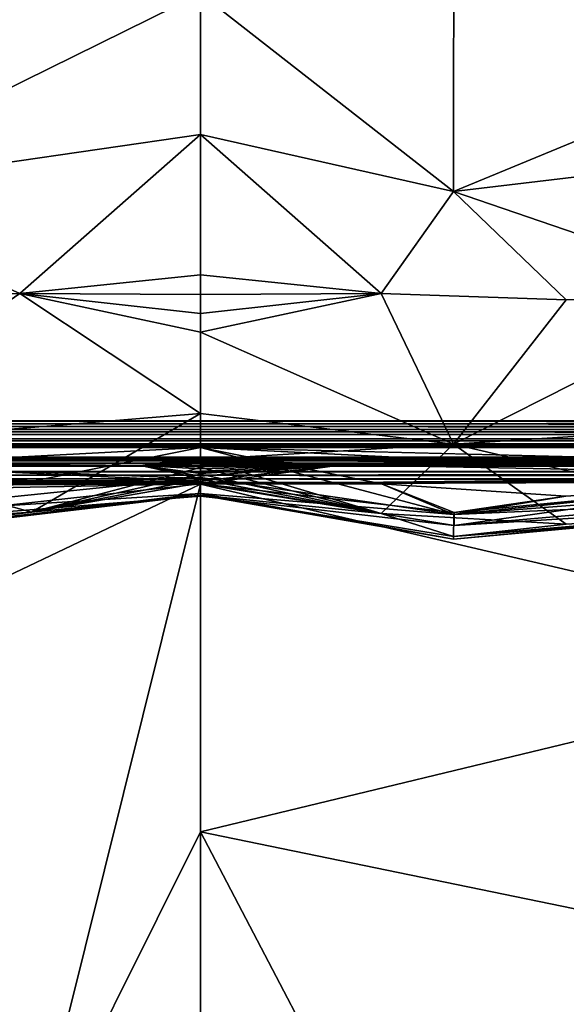
# Model space of a CAD drawing. Units: inches. Extents: x -47.2 to 47.2, y -18.4 to 17.7.
# Drawn here: x -31 to -26.6, y 1.4 to 9.4 of the extents above; entities that cross this region are included whole.
import ezdxf

# ---------------------------------------------------------------- set-up
doc = ezdxf.new("R2010")
doc.units = ezdxf.units.IN
doc.header["$MEASUREMENT"] = 0
doc.layers.add('SEAT-UPHOLSTERY', color=5, linetype='Continuous')

msp = doc.modelspace()

# ---------------------------------------------------------------- linework, layer by layer
at = {"layer": 'SEAT-UPHOLSTERY'}
for points, invisible_edges in [([(-40.5802, 12.0497, 2.7559), (40.5805, 12.0497, 2.7559), (-35.6692, 6.168, 2.7559)], 15), ([(-35.6692, 6.168, 2.7559), (40.5805, 12.0497, 2.7559), (35.6694, 6.168, 2.7559)], 15), ([(35.6694, 6.168, 2.7559), (-35.646, 6.1448, 2.757), (-35.6692, 6.168, 2.7559)], 12), ([(35.5581, 6.0566, 2.7837), (-35.5578, 6.0566, 2.7837), (35.579, 6.0776, 2.7738)], 1), ([(35.5382, 6.0367, 2.7957), (-35.5578, 6.0566, 2.7837), (35.5581, 6.0566, 2.7837)], 2), ([(35.5196, 6.0181, 2.8095), (-35.5193, 6.0181, 2.8095), (-35.5379, 6.0367, 2.7957)], 1), ([(35.5196, 6.0181, 2.8095), (-35.5021, 6.0009, 2.825), (-35.5193, 6.0181, 2.8095)], 12), ([(35.5024, 6.0009, 2.825), (-35.5021, 6.0009, 2.825), (35.5196, 6.0181, 2.8095)], 1), ([(35.4868, 5.9854, 2.8422), (-35.5021, 6.0009, 2.825), (35.5024, 6.0009, 2.825)], 2), ([(35.473, 5.9716, 2.8608), (-35.4728, 5.9716, 2.8608), (-35.4866, 5.9854, 2.8422)], 1), ([(35.473, 5.9716, 2.8608), (-35.4608, 5.9596, 2.8807), (-35.4728, 5.9716, 2.8608)], 12), ([(35.4611, 5.9596, 2.8807), (-35.4608, 5.9596, 2.8807), (35.473, 5.9716, 2.8608)], 1), ([(35.4512, 5.9497, 2.9017), (-35.4608, 5.9596, 2.8807), (35.4611, 5.9596, 2.8807)], 2), ([(35.4377, 5.9363, 2.946), (-35.4375, 5.9363, 2.946), (-35.4431, 5.9419, 2.9235)], 1), ([(35.4377, 5.9363, 2.946), (-35.4341, 5.9329, 2.9689), (-35.4375, 5.9363, 2.946)], 12), ([(35.4343, 5.9329, 2.9689), (-35.4341, 5.9329, 2.9689), (35.4377, 5.9363, 2.946)], 1), ([(-35.4329, 5.9317, 2.9921), (-35.4341, 5.9329, 2.9689), (35.4332, 5.9317, 2.9921)], 12), ([(35.4332, 5.9317, 2.9921), (-35.4341, 5.9329, 2.9689), (35.4343, 5.9329, 2.9689)], 2), ([(0.0001, 5.9317, 14.5669), (-35.4329, 5.9317, 2.9921), (35.4332, 5.9317, 2.9921)], 2), ([(-35.4329, 5.9317, 2.9921), (-14.7636, 5.9317, 14.5669), (-29.5275, 5.9317, 14.5669)], 2), ([(-14.7636, 5.9317, 14.5669), (-17.7164, 5.6369, 16.0313), (-29.5275, 5.9317, 14.5669)], 12), ([(-29.5274, 5.6369, 16.0313), (-29.5275, 5.9317, 14.5669), (-23.6219, 5.6369, 16.0313)], 12), ([(-35.1292, 5.8503, 14.3691), (-29.5278, 5.853, 14.3502), (-35.1289, 5.8527, 14.3401)], 2), ([(-35.1289, 5.8527, 14.3401), (-29.5278, 5.853, 14.3502), (-35.118, 5.853, 2.9921)], 15), ([(-35.118, 5.853, 2.9921), (0.0001, 5.853, 14.384), (35.1182, 5.853, 2.9921)], 15), ([(-17.7162, 5.853, 14.384), (-11.811, 5.853, 14.384), (-35.118, 5.853, 2.9921)], 15), ([(-35.118, 5.853, 2.9921), (-5.9053, 5.853, 14.384), (0.0001, 5.853, 14.384)], 15), ([(-35.118, 5.853, 2.9921), (-23.6217, 5.853, 14.3714), (-17.7162, 5.853, 14.384)], 15), ([(-35.118, 5.853, 2.9921), (-29.5278, 5.853, 14.3502), (-23.6217, 5.853, 14.3714)], 15), ([(-35.118, 5.853, 2.9921), (-11.811, 5.853, 14.384), (-5.9053, 5.853, 14.384)], 15), ([(35.1238, 5.8511, 2.9626), (-35.118, 5.853, 2.9921), (35.1182, 5.853, 2.9921)], 2), ([(-30.0131, 5.785, 14.519), (-29.5281, 5.8371, 14.4354), (-29.528, 5.844, 14.4147)], 1), ([(-29.5281, 5.8283, 14.4554), (-29.5281, 5.8371, 14.4354), (-30.0131, 5.785, 14.519)], 2), ([(-29.5278, 5.853, 14.3502), (-29.5278, 5.852, 14.372), (-23.6217, 5.853, 14.3714)], 12), ([(35.1195, 5.7581, 2.8027), (-35.1195, 5.7573, 2.802), (-35.1304, 5.7825, 2.824)], 1), ([(35.1195, 5.7581, 2.8027), (-35.118, 5.7349, 2.7875), (-35.1195, 5.7573, 2.802)], 12), ([(35.1182, 5.7072, 2.7738), (-35.118, 5.7072, 2.7738), (35.1182, 5.7349, 2.7875)], 1), ([(-29.5285, 5.7405, 14.5515), (-29.5284, 5.7587, 14.5391), (-30.0131, 5.785, 14.519)], 12), ([(-30.0131, 5.785, 14.519), (-29.5285, 5.7212, 14.5621), (-29.5285, 5.7405, 14.5515)], 12), ([(-28.3837, 5.7906, 14.5235), (-29.5286, 5.68, 14.5779), (-29.5286, 5.6584, 14.5828)], 1), ([(-29.5286, 5.701, 14.571), (-29.5286, 5.68, 14.5779), (-28.3837, 5.7906, 14.5235)], 2), ([(-35.1237, 5.6254, 2.756), (-35.12, 5.6495, 2.758), (35.1247, 5.6253, 2.756)], 12), ([(35.1184, 5.6775, 2.7638), (-35.118, 5.7072, 2.7738), (35.1182, 5.7072, 2.7738)], 2), ([(-1.8751, -17.5189, 2.7559), (-3.455, -17.5202, 2.7559), (-35.1237, 5.6254, 2.756)], 15), ([(0.0001, -17.5081, 2.7559), (-35.1237, 5.6254, 2.756), (35.1247, 5.6253, 2.756)], 15), ([(-35.1237, 5.6254, 2.756), (-17.7162, -17.5081, 2.7559), (-23.6217, -17.4953, 2.7559)], 15), ([(-35.1237, 5.6254, 2.756), (-29.5277, -17.4739, 2.7559), (-35.118, -17.4575, 2.7559)], 15), ([(-35.1237, 5.6254, 2.756), (-11.811, -17.5081, 2.7559), (-17.7162, -17.5081, 2.7559)], 15), ([(-23.6217, -17.4953, 2.7559), (-29.5277, -17.4739, 2.7559), (-35.1237, 5.6254, 2.756)], 15), ([(-4.7865, -17.5159, 2.7559), (-11.811, -17.5081, 2.7559), (-35.1237, 5.6254, 2.756)], 15), ([(-35.1237, 5.6254, 2.756), (-3.455, -17.5202, 2.7559), (-4.7865, -17.5159, 2.7559)], 15), ([(-1.8751, -17.5189, 2.7559), (-35.1237, 5.6254, 2.756), (0.0001, -17.5081, 2.7559)], 15), ([(-29.5274, 5.6369, 16.0313), (-23.6219, 5.6369, 16.0313), (-27.4791, 5.3016, 18.4051)], 1)]:
    msp.add_3dface(points, dxfattribs=dict(at, invisible_edges=invisible_edges))
for points in [[(-32.7922, 7.9834, 27.1088), (-29.5274, 9.5948, 26.7492), (-32.7916, 10.4779, 27.0589)], [(-27.485, 7.9961, 27.0789), (-27.4834, 10.4813, 27.0253), (-29.5274, 9.5948, 26.7492)], [(-27.485, 7.9961, 27.0789), (-23.6219, 9.5948, 26.7492), (-27.4834, 10.4813, 27.0253)], [(-29.5274, 8.4574, 26.7635), (-29.5274, 9.5948, 26.7492), (-32.7922, 7.9834, 27.1088)], [(-29.5274, 9.5948, 26.7492), (-29.5274, 8.4574, 26.7635), (-27.485, 7.9961, 27.0789)], [(-23.6219, 8.4574, 26.7635), (-23.6219, 9.5948, 26.7492), (-27.485, 7.9961, 27.0789)], [(-32.7922, 7.9834, 27.1088), (-30.9861, 7.1734, 26.9124), (-29.5274, 8.4574, 26.7635)], [(-29.5274, 8.4574, 26.7635), (-30.9861, 7.1734, 26.9124), (-29.5274, 7.3235, 26.663)], [(-28.0688, 7.1734, 26.9124), (-29.5274, 8.4574, 26.7635), (-29.5274, 7.3235, 26.663)], [(-28.0688, 7.1734, 26.9124), (-27.485, 7.9961, 27.0789), (-29.5274, 8.4574, 26.7635)], [(-25.0798, 7.1735, 26.9123), (-23.6219, 8.4574, 26.7635), (-27.485, 7.9961, 27.0789)], [(-32.7922, 7.9834, 27.1088), (-32.4802, 7.123, 26.9961), (-30.9861, 7.1734, 26.9124)], [(-26.5747, 7.123, 26.9961), (-27.485, 7.9961, 27.0789), (-28.0688, 7.1734, 26.9124)], [(-25.0798, 7.1735, 26.9123), (-27.485, 7.9961, 27.0789), (-26.5747, 7.123, 26.9961)], [(-30.9861, 7.1734, 26.9124), (-29.5274, 7.1665, 26.6345), (-29.5274, 7.3235, 26.663)], [(-29.5274, 7.3235, 26.663), (-29.5274, 7.1665, 26.6345), (-28.0688, 7.1734, 26.9124)], [(-32.7925, 5.9368, 26.3728), (-29.5274, 6.2043, 26.1054), (-30.9861, 7.1734, 26.9124)], [(-30.9861, 7.1734, 26.9124), (-32.4802, 7.123, 26.9961), (-32.7925, 5.9368, 26.3728)], [(-30.9861, 7.1734, 26.9124), (-29.5274, 6.2043, 26.1054), (-29.5274, 6.8629, 26.5403)], [(-30.9861, 7.1734, 26.9124), (-29.5274, 6.8629, 26.5403), (-29.5274, 7.0127, 26.5935)], [(-29.5274, 7.0127, 26.5935), (-29.5274, 7.1665, 26.6345), (-30.9861, 7.1734, 26.9124)], [(-29.5274, 6.8629, 26.5403), (-27.4856, 5.9589, 26.3507), (-28.0688, 7.1734, 26.9124)], [(-28.0688, 7.1734, 26.9124), (-29.5274, 7.0127, 26.5935), (-29.5274, 6.8629, 26.5403)], [(-28.0688, 7.1734, 26.9124), (-29.5274, 7.1665, 26.6345), (-29.5274, 7.0127, 26.5935)], [(-27.4856, 5.9589, 26.3507), (-26.5747, 7.123, 26.9961), (-28.0688, 7.1734, 26.9124)], [(-23.6219, 6.2043, 26.1054), (-25.0798, 7.1735, 26.9123), (-27.4856, 5.9589, 26.3507)], [(-27.4856, 5.9589, 26.3507), (-25.0798, 7.1735, 26.9123), (-26.5747, 7.123, 26.9961)], [(-29.5274, 6.8629, 26.5403), (-29.5274, 6.2043, 26.1054), (-27.4856, 5.9589, 26.3507)], [(-32.7925, 5.9368, 26.3728), (-30.8924, 5.4081, 25.1297), (-29.5274, 6.2043, 26.1054)], [(-30.8924, 5.4081, 25.1297), (-29.5274, 5.7694, 25.4467), (-29.5274, 6.2043, 26.1054)], [(-27.4856, 5.9589, 26.3507), (-29.5274, 6.2043, 26.1054), (-29.5274, 5.8346, 25.5919)], [(-29.5274, 6.2043, 26.1054), (-29.5274, 5.7694, 25.4467), (-29.5274, 5.8346, 25.5919)], [(-27.4856, 5.9589, 26.3507), (-25.0798, 5.3974, 25.1361), (-23.6219, 6.2043, 26.1054)], [(35.6463, 6.1448, 2.757), (-35.646, 6.1448, 2.757), (35.6694, 6.168, 2.7559)], [(35.6233, 6.1219, 2.7604), (-35.6231, 6.1219, 2.7604), (-35.646, 6.1448, 2.757)], [(35.6233, 6.1219, 2.7604), (-35.646, 6.1448, 2.757), (35.6463, 6.1448, 2.757)], [(35.6008, 6.0994, 2.766), (-35.6006, 6.0994, 2.766), (-35.6231, 6.1219, 2.7604)], [(35.6008, 6.0994, 2.766), (-35.6231, 6.1219, 2.7604), (35.6233, 6.1219, 2.7604)], [(35.579, 6.0776, 2.7738), (-35.6006, 6.0994, 2.766), (35.6008, 6.0994, 2.766)], [(35.579, 6.0776, 2.7738), (-35.5788, 6.0776, 2.7738), (-35.6006, 6.0994, 2.766)], [(35.579, 6.0776, 2.7738), (-35.5578, 6.0566, 2.7837), (-35.5788, 6.0776, 2.7738)], [(35.5382, 6.0367, 2.7957), (-35.5379, 6.0367, 2.7957), (-35.5578, 6.0566, 2.7837)], [(35.5196, 6.0181, 2.8095), (-35.5379, 6.0367, 2.7957), (35.5382, 6.0367, 2.7957)], [(35.4868, 5.9854, 2.8422), (-35.4866, 5.9854, 2.8422), (-35.5021, 6.0009, 2.825)], [(35.473, 5.9716, 2.8608), (-35.4866, 5.9854, 2.8422), (35.4868, 5.9854, 2.8422)], [(35.4512, 5.9497, 2.9017), (-35.4509, 5.9497, 2.9017), (-35.4608, 5.9596, 2.8807)], [(35.4434, 5.9419, 2.9235), (-35.4431, 5.9419, 2.9235), (-35.4509, 5.9497, 2.9017)], [(35.4434, 5.9419, 2.9235), (-35.4509, 5.9497, 2.9017), (35.4512, 5.9497, 2.9017)], [(35.4377, 5.9363, 2.946), (-35.4431, 5.9419, 2.9235), (35.4434, 5.9419, 2.9235)], [(-14.7636, 5.9317, 14.5669), (-35.4329, 5.9317, 2.9921), (0.0001, 5.9317, 14.5669)], [(-35.4329, 5.9317, 2.9921), (-29.5275, 5.9317, 14.5669), (-35.4329, 5.9317, 14.5669)], [(-35.4329, 5.9317, 14.5669), (-29.5275, 5.9317, 14.5669), (-35.1378, 5.6367, 15.8873)], [(-35.1378, 5.6367, 15.8873), (-29.5275, 5.9317, 14.5669), (-29.5274, 5.6369, 16.0313)], [(-32.2903, 5.3149, 25.1858), (-30.8924, 5.4081, 25.1297), (-32.7925, 5.9368, 26.3728)], [(-29.5274, 5.6371, 19.011), (-29.5274, 5.9317, 20.4724), (-30.9887, 5.6372, 20.4724)], [(-29.5274, 5.6893, 21.5846), (-30.9887, 5.6372, 20.4724), (-29.5274, 5.9317, 20.4724)], [(-29.5275, 5.9317, 14.5669), (-17.7164, 5.6369, 16.0313), (-23.6219, 5.6369, 16.0313)], [(-27.4856, 5.9589, 26.3507), (-29.5274, 5.8346, 25.5919), (-28.0688, 5.3972, 25.1363)], [(-29.5274, 5.9317, 20.4724), (-29.5274, 5.6371, 19.011), (-28.0662, 5.6372, 20.4724)], [(-28.0662, 5.6372, 20.4724), (-27.4828, 5.3891, 21.2241), (-29.5274, 5.9317, 20.4724)], [(-29.5274, 5.9317, 20.4724), (-27.4828, 5.3891, 21.2241), (-29.5274, 5.6893, 21.5846)], [(-28.0688, 5.3972, 25.1363), (-26.5747, 5.3136, 25.1866), (-27.4856, 5.9589, 26.3507)], [(-27.4856, 5.9589, 26.3507), (-26.5747, 5.3136, 25.1866), (-25.0798, 5.3974, 25.1361)], [(35.1297, 5.783, 2.8245), (-35.1304, 5.7825, 2.824), (-35.118, 5.8042, 2.8483)], [(-35.1188, 5.8451, 14.3947), (-29.5278, 5.853, 14.3502), (-35.1292, 5.8503, 14.3691)], [(35.1238, 5.8511, 2.9626), (-35.1233, 5.8511, 2.9625), (-35.118, 5.853, 2.9921)], [(35.1228, 5.8438, 2.9265), (-35.1232, 5.8437, 2.9263), (-35.1233, 5.8511, 2.9625)], [(35.1228, 5.8438, 2.9265), (-35.1233, 5.8511, 2.9625), (35.1238, 5.8511, 2.9626)], [(35.1182, 5.835, 2.9017), (-35.1232, 5.8437, 2.9263), (35.1228, 5.8438, 2.9265)], [(35.1182, 5.835, 2.9017), (-35.118, 5.835, 2.9017), (-35.1232, 5.8437, 2.9263)], [(35.1205, 5.8221, 2.8753), (-35.1202, 5.8222, 2.8753), (-35.118, 5.835, 2.9017)], [(35.1182, 5.8042, 2.8483), (-35.118, 5.8042, 2.8483), (-35.1202, 5.8222, 2.8753)], [(35.1182, 5.8042, 2.8483), (-35.1202, 5.8222, 2.8753), (35.1205, 5.8221, 2.8753)], [(-35.1192, 5.8354, 14.4237), (-29.5278, 5.853, 14.3502), (-35.1188, 5.8451, 14.3947)], [(-35.1192, 5.8354, 14.4237), (-30.0131, 5.785, 14.519), (-29.5278, 5.853, 14.3502)], [(-32.2294, 5.785, 14.5224), (-30.0131, 5.785, 14.519), (-35.1192, 5.8354, 14.4237)], [(35.1205, 5.8221, 2.8753), (-35.118, 5.835, 2.9017), (35.1182, 5.835, 2.9017)], [(35.1297, 5.783, 2.8245), (-35.118, 5.8042, 2.8483), (35.1182, 5.8042, 2.8483)], [(-30.0131, 5.785, 14.519), (-29.5278, 5.852, 14.372), (-29.5278, 5.853, 14.3502)], [(-29.5279, 5.849, 14.3935), (-29.5278, 5.852, 14.372), (-30.0131, 5.785, 14.519)], [(-30.0131, 5.785, 14.519), (-29.528, 5.844, 14.4147), (-29.5279, 5.849, 14.3935)], [(-30.0131, 5.785, 14.519), (-29.5282, 5.8176, 14.4746), (-29.5281, 5.8283, 14.4554)], [(-30.0131, 5.785, 14.519), (-29.5283, 5.8053, 14.4926), (-29.5282, 5.8176, 14.4746)], [(-29.5283, 5.7912, 14.5095), (-29.5283, 5.8053, 14.4926), (-30.0131, 5.785, 14.519)], [(-28.3837, 5.7906, 14.5235), (-29.5282, 5.8176, 14.4746), (-29.5283, 5.8053, 14.4926)], [(-29.5283, 5.8053, 14.4926), (-29.5283, 5.7912, 14.5095), (-28.3837, 5.7906, 14.5235)], [(-28.3837, 5.7906, 14.5235), (-29.5281, 5.8283, 14.4554), (-29.5282, 5.8176, 14.4746)], [(-29.5281, 5.8371, 14.4354), (-24.0388, 5.7906, 14.5336), (-23.6217, 5.853, 14.3714)], [(-29.528, 5.844, 14.4147), (-29.5281, 5.8371, 14.4354), (-23.6217, 5.853, 14.3714)], [(-29.5281, 5.8371, 14.4354), (-25.9331, 5.7906, 14.5366), (-24.0388, 5.7906, 14.5336)], [(-28.3837, 5.7906, 14.5235), (-25.9331, 5.7906, 14.5366), (-29.5281, 5.8371, 14.4354)], [(-29.5281, 5.8371, 14.4354), (-29.5281, 5.8283, 14.4554), (-28.3837, 5.7906, 14.5235)], [(-23.6217, 5.853, 14.3714), (-29.5279, 5.849, 14.3935), (-29.528, 5.844, 14.4147)], [(-23.6217, 5.853, 14.3714), (-29.5278, 5.852, 14.372), (-29.5279, 5.849, 14.3935)], [(-28.0688, 5.3972, 25.1363), (-29.5274, 5.8346, 25.5919), (-29.5274, 5.7694, 25.4467)], [(35.1195, 5.7581, 2.8027), (-35.1304, 5.7825, 2.824), (35.1297, 5.783, 2.8245)], [(-35.1212, 5.6807, 14.5615), (-29.5286, 5.6584, 14.5828), (-32.2294, 5.785, 14.5224)], [(35.1182, 5.7349, 2.7875), (-35.118, 5.7349, 2.7875), (35.1195, 5.7581, 2.8027)], [(35.1182, 5.7349, 2.7875), (-35.118, 5.7072, 2.7738), (-35.118, 5.7349, 2.7875)], [(-32.2294, 5.785, 14.5224), (-29.5286, 5.68, 14.5779), (-30.0131, 5.785, 14.519)], [(-29.5286, 5.6584, 14.5828), (-29.5286, 5.68, 14.5779), (-32.2294, 5.785, 14.5224)], [(-30.8924, 5.4081, 25.1297), (-29.5274, 5.7162, 25.2969), (-29.5274, 5.7694, 25.4467)], [(-30.0131, 5.785, 14.519), (-29.5284, 5.7757, 14.525), (-29.5283, 5.7912, 14.5095)], [(-30.0131, 5.785, 14.519), (-29.5286, 5.701, 14.571), (-29.5285, 5.7212, 14.5621)], [(-29.5286, 5.68, 14.5779), (-29.5286, 5.701, 14.571), (-30.0131, 5.785, 14.519)], [(-30.0131, 5.785, 14.519), (-29.5284, 5.7587, 14.5391), (-29.5284, 5.7757, 14.525)], [(-29.5286, 5.6364, 14.5857), (-23.6224, 5.6992, 14.5927), (-28.3837, 5.7906, 14.5235)], [(-28.3837, 5.7906, 14.5235), (-29.5285, 5.7212, 14.5621), (-29.5286, 5.701, 14.571)], [(-28.3837, 5.7906, 14.5235), (-29.5286, 5.6584, 14.5828), (-29.5286, 5.6364, 14.5857)], [(-29.5284, 5.7587, 14.5391), (-29.5285, 5.7405, 14.5515), (-28.3837, 5.7906, 14.5235)], [(-28.3837, 5.7906, 14.5235), (-29.5285, 5.7405, 14.5515), (-29.5285, 5.7212, 14.5621)], [(-28.3837, 5.7906, 14.5235), (-29.5283, 5.7912, 14.5095), (-29.5284, 5.7757, 14.525)], [(-28.3837, 5.7906, 14.5235), (-29.5284, 5.7757, 14.525), (-29.5284, 5.7587, 14.5391)], [(-28.0688, 5.3972, 25.1363), (-29.5274, 5.7694, 25.4467), (-29.5274, 5.7162, 25.2969)], [(-28.3837, 5.7906, 14.5235), (-23.6224, 5.6992, 14.5927), (-25.9331, 5.7906, 14.5366)], [(-35.1299, 5.6549, 14.5671), (-29.5286, 5.6584, 14.5828), (-35.1212, 5.6807, 14.5615)], [(-35.1299, 5.6549, 14.5671), (-29.5286, 5.6364, 14.5857), (-29.5286, 5.6584, 14.5828)], [(-35.1213, 5.6203, 14.5703), (-29.5286, 5.6364, 14.5857), (-35.1299, 5.6549, 14.5671)], [(35.1238, 5.6497, 2.7581), (-35.12, 5.6495, 2.758), (-35.1184, 5.6772, 2.7637)], [(35.1247, 5.6253, 2.756), (-35.12, 5.6495, 2.758), (35.1238, 5.6497, 2.7581)], [(35.1184, 5.6775, 2.7638), (-35.1184, 5.6772, 2.7637), (-35.118, 5.7072, 2.7738)], [(35.1238, 5.6497, 2.7581), (-35.1184, 5.6772, 2.7637), (35.1184, 5.6775, 2.7638)], [(-29.5274, 5.5605, 22.7148), (-32.7913, 5.3558, 21.2259), (-29.5274, 5.6893, 21.5846)], [(-29.5274, 5.6893, 21.5846), (-32.7913, 5.3558, 21.2259), (-30.9887, 5.6372, 20.4724)], [(-30.8924, 5.4081, 25.1297), (-29.5274, 5.6752, 25.1432), (-29.5274, 5.7162, 25.2969)], [(-29.5274, 5.6467, 24.9861), (-29.5274, 5.6752, 25.1432), (-30.8924, 5.4081, 25.1297)], [(-29.5274, 5.6467, 24.9861), (-30.8924, 5.4081, 25.1297), (-29.5274, 5.5461, 23.8523)], [(-29.5286, 5.6364, 14.5857), (-23.6224, 5.6796, 14.5991), (-23.6224, 5.6992, 14.5927)], [(-23.6224, 5.6594, 14.6037), (-23.6224, 5.6796, 14.5991), (-29.5286, 5.6364, 14.5857)], [(-23.6224, 5.6594, 14.6037), (-29.5286, 5.6364, 14.5857), (-23.6223, 4.2544, 14.7934)], [(-29.5274, 5.7162, 25.2969), (-29.5274, 5.6752, 25.1432), (-28.0688, 5.3972, 25.1363)], [(-29.5274, 5.6893, 21.5846), (-27.4828, 5.3891, 21.2241), (-29.5274, 5.5605, 22.7148)], [(-28.0688, 5.3972, 25.1363), (-29.5274, 5.6752, 25.1432), (-29.5274, 5.6467, 24.9861)], [(-28.0688, 5.3972, 25.1363), (-29.5274, 5.6467, 24.9861), (-29.5274, 5.5461, 23.8523)], [(-23.6219, 5.6893, 21.5846), (-23.6219, 5.5605, 22.7148), (-27.4828, 5.3891, 21.2241)], [(-25.0877, 5.6366, 20.4724), (-23.6219, 5.6893, 21.5846), (-27.4828, 5.3891, 21.2241)], [(-35.1378, 5.6367, 15.8873), (-29.5274, 5.6369, 16.0313), (-35.0312, 5.5302, 16.6329)], [(-35.1213, 5.6203, 14.5703), (-32.1263, 4.397, 14.7288), (-29.5286, 5.6364, 14.5857)], [(-35.0312, 5.5302, 16.6329), (-29.5274, 5.6369, 16.0313), (-32.7899, 5.277, 18.4031)], [(-30.9887, 5.6372, 20.4724), (-32.7899, 5.277, 18.4031), (-29.5274, 5.6371, 19.011)], [(-29.5274, 5.6371, 19.011), (-32.7899, 5.277, 18.4031), (-29.5274, 5.538, 17.5221)], [(-29.5274, 5.538, 17.5221), (-32.7899, 5.277, 18.4031), (-29.5274, 5.6369, 16.0313)], [(-29.5286, 5.6364, 14.5857), (-32.1263, 4.397, 14.7288), (-30.9252, 0.0262, 14.8475)], [(-29.5286, 5.6364, 14.5857), (-30.9252, 0.0262, 14.8475), (-29.5279, 2.8284, 14.6977)], [(-23.6223, 4.2544, 14.7934), (-29.5286, 5.6364, 14.5857), (-29.5279, 2.8284, 14.6977)], [(-28.0662, 5.6372, 20.4724), (-29.5274, 5.6371, 19.011), (-27.4808, 5.4072, 19.6194)], [(-27.4791, 5.3016, 18.4051), (-29.5274, 5.6371, 19.011), (-29.5274, 5.538, 17.5221)], [(-27.4808, 5.4072, 19.6194), (-29.5274, 5.6371, 19.011), (-27.4791, 5.3016, 18.4051)], [(-27.4791, 5.3016, 18.4051), (-29.5274, 5.538, 17.5221), (-29.5274, 5.6369, 16.0313)], [(-26.5775, 5.538, 20.4724), (-27.4828, 5.3891, 21.2241), (-28.0662, 5.6372, 20.4724)], [(-27.4808, 5.4072, 19.6194), (-26.5775, 5.538, 20.4724), (-28.0662, 5.6372, 20.4724)], [(-25.0877, 5.6366, 20.4724), (-27.4828, 5.3891, 21.2241), (-26.5775, 5.538, 20.4724)], [(-27.4808, 5.4072, 19.6194), (-25.0877, 5.6366, 20.4724), (-26.5775, 5.538, 20.4724)], [(-27.4791, 5.3016, 18.4051), (-25.0877, 5.6366, 20.4724), (-27.4808, 5.4072, 19.6194)], [(-27.4791, 5.3016, 18.4051), (-23.6219, 5.538, 17.5221), (-23.6219, 5.6371, 19.011)], [(-23.6219, 5.6371, 19.011), (-25.0877, 5.6366, 20.4724), (-27.4791, 5.3016, 18.4051)], [(-27.4791, 5.3016, 18.4051), (-23.6219, 5.6369, 16.0313), (-23.6219, 5.538, 17.5221)], [(-29.5274, 5.5461, 23.8523), (-30.8924, 5.4081, 25.1297), (-32.7921, 5.1835, 24.129)], [(-32.7921, 5.1835, 24.129), (-32.792, 5.1611, 23.7689), (-29.5274, 5.5461, 23.8523)], [(-29.5274, 5.5605, 22.7148), (-32.792, 5.1611, 23.7689), (-32.7913, 5.3558, 21.2259)], [(-29.5274, 5.5461, 23.8523), (-32.792, 5.1611, 23.7689), (-29.5274, 5.5605, 22.7148)], [(-29.5274, 5.5605, 22.7148), (-27.4828, 5.3891, 21.2241), (-27.4848, 5.1924, 23.7586)], [(-29.5274, 5.5605, 22.7148), (-27.4848, 5.1924, 23.7586), (-29.5274, 5.5461, 23.8523)], [(-29.5274, 5.5461, 23.8523), (-27.485, 5.214, 24.1171), (-28.0688, 5.3972, 25.1363)], [(-29.5274, 5.5461, 23.8523), (-27.4848, 5.1924, 23.7586), (-27.485, 5.214, 24.1171)], [(-25.0798, 5.3974, 25.1361), (-27.485, 5.214, 24.1171), (-23.6219, 5.5461, 23.8523)], [(-27.4848, 5.1924, 23.7586), (-23.6219, 5.5461, 23.8523), (-27.485, 5.214, 24.1171)], [(-27.4828, 5.3891, 21.2241), (-23.6219, 5.5605, 22.7148), (-27.4848, 5.1924, 23.7586)], [(-23.6219, 5.5605, 22.7148), (-23.6219, 5.5461, 23.8523), (-27.4848, 5.1924, 23.7586)], [(-30.8924, 5.4081, 25.1297), (-32.2903, 5.3149, 25.1858), (-32.7921, 5.1835, 24.129)], [(-28.0688, 5.3972, 25.1363), (-27.485, 5.214, 24.1171), (-26.5747, 5.3136, 25.1866)], [(-26.5747, 5.3136, 25.1866), (-27.485, 5.214, 24.1171), (-25.0798, 5.3974, 25.1361)], [(-32.1263, 4.397, 14.7288), (-32.3484, 0.0262, 14.9496), (-30.9252, 0.0262, 14.8475)], [(-23.6223, 4.2544, 14.7934), (-29.5279, 2.8284, 14.6977), (-25.67, 2.035, 15.0393)], [(-29.5279, 2.8284, 14.6977), (-30.9252, 0.0262, 14.8475), (-29.5274, 0.0262, 14.5669)], [(-29.5279, 2.8284, 14.6977), (-29.5274, 0.0262, 14.5669), (-28.0616, 0.0262, 14.862)], [(-25.67, 2.035, 15.0393), (-29.5279, 2.8284, 14.6977), (-28.0616, 0.0262, 14.862)], [(-25.67, 2.035, 15.0393), (-28.0616, 0.0262, 14.862), (-25.6683, 0.8584, 15.006)]]:
    msp.add_3dface(points, dxfattribs=at)

doc.saveas('drawing.dxf')
